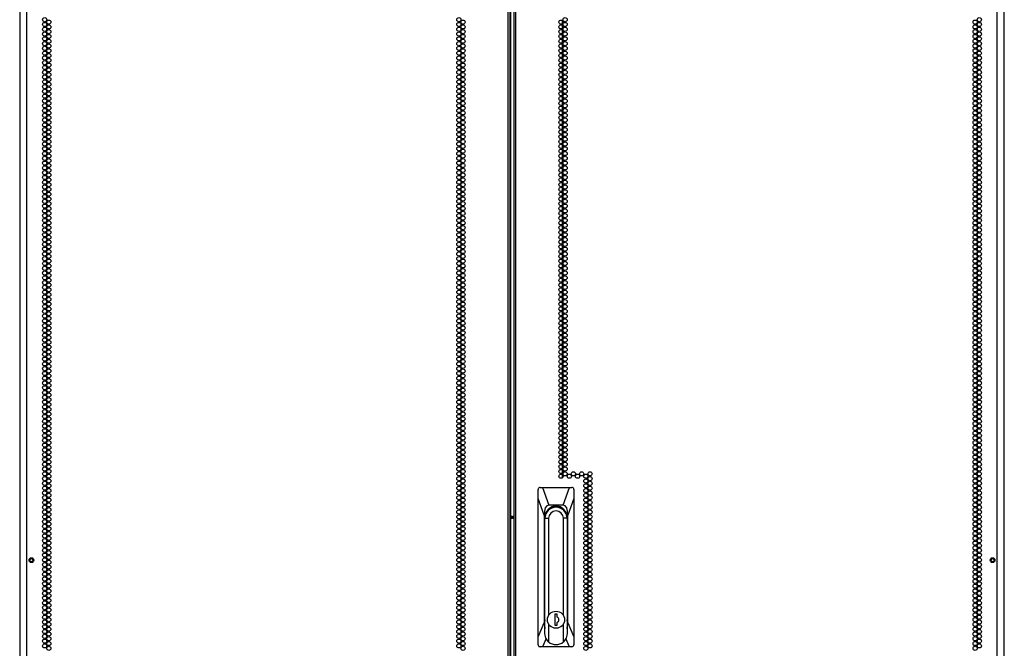
# Model space of a CAD drawing. Units: inches. Extents: x -193 to 40, y -30 to 141.
# Drawn here: x -142 to -103, y 54 to 79 of the extents above; entities that cross this region are included whole.
import ezdxf

# ---------------------------------------------------------------- set-up
doc = ezdxf.new("R2010")
doc.units = ezdxf.units.IN
doc.header["$MEASUREMENT"] = 0
doc.layers.add('TFR-TRI', color=7, linetype='CONTINUOUS')

msp = doc.modelspace()

# ---------------------------------------------------------------- linework, layer by layer
at = {"layer": 'TFR-TRI', "color": 242, "linetype": 'Continuous'}
for p, q in [((-142.057, 11.495), (-142.057, 103.71)), ((-123.014, 11.495), (-123.014, 103.71)), ((-122.943, 11.495), (-122.943, 103.71)), ((-122.786, 103.71), (-122.786, 11.495)), ((-122.715, 11.495), (-122.715, 103.71)), ((-103.672, 11.495), (-103.672, 103.71)), ((-122.912, 11.889), (-122.912, 103.316)), ((-142.333, 101.535), (-142.333, 11.495)), ((-103.396, 11.495), (-103.396, 101.535))]:
    msp.add_line(p, q, dxfattribs=at)
at = {"layer": 'TFR-TRI', "color": 190, "linetype": 'Continuous'}
for p, q in [((-120.874, 78.811), (-120.874, 78.938)), ((-120.874, 78.622), (-120.874, 78.749)), ((-120.874, 78.433), (-120.874, 78.56)), ((-120.874, 78.244), (-120.874, 78.371)), ((-120.874, 78.055), (-120.874, 78.182)), ((-120.874, 77.866), (-120.874, 77.993)), ((-120.874, 77.677), (-120.874, 77.804)), ((-120.874, 77.489), (-120.874, 77.615)), ((-120.874, 77.299), (-120.874, 77.426)), ((-120.874, 77.111), (-120.874, 77.237)), ((-120.874, 76.921), (-120.874, 77.048)), ((-120.874, 76.733), (-120.874, 76.859)), ((-120.874, 76.543), (-120.874, 76.67)), ((-120.874, 76.355), (-120.874, 76.481)), ((-120.874, 76.165), (-120.874, 76.292)), ((-120.874, 75.977), (-120.874, 76.103)), ((-120.874, 75.788), (-120.874, 75.915)), ((-120.874, 75.599), (-120.874, 75.725)), ((-120.874, 75.41), (-120.874, 75.536)), ((-120.874, 75.22), (-120.874, 75.347)), ((-120.874, 75.032), (-120.874, 75.158)), ((-120.874, 74.842), (-120.874, 74.969)), ((-120.874, 74.654), (-120.874, 74.78)), ((-120.874, 74.464), (-120.874, 74.591)), ((-120.874, 74.276), (-120.874, 74.402)), ((-120.874, 74.087), (-120.874, 74.214)), ((-120.874, 73.898), (-120.874, 74.024)), ((-120.874, 73.709), (-120.874, 73.836)), ((-120.874, 73.52), (-120.874, 73.646)), ((-120.874, 73.331), (-120.874, 73.458)), ((-120.874, 73.142), (-120.874, 73.268)), ((-120.874, 72.953), (-120.874, 73.08)), ((-120.874, 72.764), (-120.874, 72.89)), ((-120.874, 72.575), (-120.874, 72.702)), ((-120.874, 72.386), (-120.874, 72.513)), ((-120.874, 72.197), (-120.874, 72.324)), ((-120.874, 72.008), (-120.874, 72.135)), ((-120.874, 71.819), (-120.874, 71.946)), ((-120.874, 71.63), (-120.874, 71.757)), ((-120.874, 71.441), (-120.874, 71.568)), ((-120.874, 71.252), (-120.874, 71.379)), ((-120.874, 71.063), (-120.874, 71.19)), ((-120.874, 70.874), (-120.874, 71.001)), ((-120.874, 70.685), (-120.874, 70.812)), ((-120.874, 70.496), (-120.874, 70.623)), ((-120.874, 70.307), (-120.874, 70.434)), ((-120.874, 70.118), (-120.874, 70.245)), ((-120.874, 69.929), (-120.874, 70.056)), ((-120.874, 69.74), (-120.874, 69.867)), ((-120.874, 69.551), (-120.874, 69.678)), ((-120.874, 69.363), (-120.874, 69.489)), ((-120.874, 69.173), (-120.874, 69.3)), ((-120.874, 68.985), (-120.874, 69.111)), ((-120.874, 68.795), (-120.874, 68.922)), ((-120.874, 68.607), (-120.874, 68.733)), ((-120.874, 68.417), (-120.874, 68.544)), ((-120.874, 68.229), (-120.874, 68.355)), ((-120.874, 68.039), (-120.874, 68.166)), ((-120.874, 67.851), (-120.874, 67.977)), ((-120.874, 67.662), (-120.874, 67.789)), ((-120.874, 67.472), (-120.874, 67.599)), ((-120.874, 67.284), (-120.874, 67.41)), ((-120.874, 67.094), (-120.874, 67.221)), ((-120.874, 66.906), (-120.874, 67.032)), ((-120.874, 66.716), (-120.874, 66.843)), ((-120.874, 66.528), (-120.874, 66.654)), ((-120.874, 66.339), (-120.874, 66.465)), ((-120.874, 66.15), (-120.874, 66.276)), ((-120.874, 65.961), (-120.874, 66.088)), ((-120.874, 65.772), (-120.874, 65.898)), ((-120.874, 65.583), (-120.874, 65.71)), ((-120.874, 65.394), (-120.874, 65.52)), ((-120.874, 65.205), (-120.874, 65.332)), ((-120.874, 65.016), (-120.874, 65.142)), ((-120.874, 64.827), (-120.874, 64.954)), ((-120.874, 64.638), (-120.874, 64.765)), ((-120.874, 64.449), (-120.874, 64.576)), ((-120.874, 64.26), (-120.874, 64.387)), ((-120.874, 64.071), (-120.874, 64.198)), ((-120.874, 63.882), (-120.874, 64.009)), ((-120.874, 63.693), (-120.874, 63.82)), ((-120.874, 63.504), (-120.874, 63.631)), ((-120.874, 63.315), (-120.874, 63.441)), ((-120.874, 63.126), (-120.874, 63.253)), ((-120.874, 62.937), (-120.874, 63.064)), ((-120.874, 62.748), (-120.874, 62.875)), ((-120.874, 62.559), (-120.874, 62.686)), ((-120.874, 62.37), (-120.874, 62.497)), ((-120.874, 62.181), (-120.874, 62.308)), ((-120.874, 61.992), (-120.874, 62.119)), ((-120.874, 61.803), (-120.874, 61.93)), ((-120.874, 61.614), (-120.874, 61.741)), ((-120.874, 61.425), (-120.874, 61.552)), ((-120.874, 61.237), (-120.874, 61.363)), ((-120.874, 61.047), (-120.874, 61.174)), ((-120.874, 60.859), (-120.874, 60.985))]:
    msp.add_line(p, q, dxfattribs=at)
at = {"layer": 'TFR-TRI', "color": 151, "linetype": 'Continuous'}
for p, q in [((-121.831, 60.418), (-121.833, 60.402)), ((-121.833, 60.046), (-121.833, 60.402)), ((-121.822, 60.442), (-121.831, 60.418)), ((-121.804, 60.463), (-121.822, 60.442)), ((-121.781, 60.476), (-121.804, 60.463)), ((-121.754, 60.48), (-121.781, 60.476)), ((-121.754, 60.48), (-121.662, 60.48)), ((-121.662, 60.48), (-120.587, 60.48)), ((-121.662, 60.48), (-121.411, 59.772)), ((-120.838, 59.772), (-120.587, 60.48)), ((-120.587, 60.48), (-120.495, 60.48)), ((-120.471, 60.477), (-120.495, 60.48)), ((-120.448, 60.465), (-120.471, 60.477)), ((-120.431, 60.448), (-120.448, 60.465)), ((-120.42, 60.426), (-120.431, 60.448)), ((-120.416, 60.402), (-120.42, 60.426)), ((-120.416, 60.402), (-120.416, 60.046)), ((-121.833, 54.578), (-121.833, 60.046)), ((-121.597, 59.378), (-121.833, 60.046)), ((-120.416, 60.046), (-120.652, 59.378)), ((-120.416, 60.046), (-120.416, 54.578)), ((-121.548, 59.669), (-121.585, 59.545)), ((-121.49, 59.746), (-121.548, 59.669)), ((-121.411, 59.772), (-121.49, 59.746)), ((-120.838, 59.772), (-121.411, 59.772)), ((-120.759, 59.746), (-120.838, 59.772)), ((-120.7, 59.669), (-120.759, 59.746)), ((-120.664, 59.545), (-120.7, 59.669)), ((-121.585, 59.545), (-121.597, 59.378)), ((-121.597, 59.378), (-121.597, 55.124)), ((-121.565, 55.248), (-121.565, 59.299)), ((-120.684, 59.299), (-120.684, 55.248)), ((-120.652, 59.378), (-120.664, 59.545)), ((-120.652, 55.124), (-120.652, 59.378)), ((-121.565, 55.697), (-121.562, 55.697)), ((-120.687, 55.697), (-120.684, 55.697)), ((-121.833, 54.578), (-121.597, 55.124)), ((-121.597, 55.124), (-121.562, 54.902)), ((-120.687, 54.902), (-120.652, 55.124)), ((-120.652, 55.124), (-120.416, 54.578)), ((-121.833, 54.26), (-121.833, 54.578)), ((-120.416, 54.578), (-120.416, 54.26)), ((-121.833, 54.26), (-121.829, 54.236)), ((-121.829, 54.236), (-121.818, 54.214)), ((-121.818, 54.214), (-121.8, 54.196)), ((-121.8, 54.196), (-121.778, 54.185)), ((-121.778, 54.185), (-121.754, 54.181)), ((-121.659, 54.181), (-121.754, 54.181)), ((-121.517, 54.508), (-121.659, 54.181)), ((-120.59, 54.181), (-121.659, 54.181)), ((-120.59, 54.181), (-120.732, 54.508)), ((-120.495, 54.181), (-120.59, 54.181)), ((-120.495, 54.181), (-120.468, 54.186)), ((-120.468, 54.186), (-120.445, 54.199)), ((-120.445, 54.199), (-120.428, 54.219)), ((-120.428, 54.219), (-120.418, 54.242)), ((-120.418, 54.242), (-120.416, 54.26))]:
    msp.add_line(p, q, dxfattribs=at)
at = {"layer": 'TFR-TRI', "color": 2, "linetype": 'Continuous'}
for p, q in [((-122.876, 59.299), (-122.786, 59.36)), ((-122.876, 59.358), (-122.876, 59.299)), ((-122.876, 59.299), (-122.876, 59.241)), ((-122.786, 59.239), (-122.876, 59.299))]:
    msp.add_line(p, q, dxfattribs=at)
at = {"layer": 'TFR-TRI', "color": 252, "linetype": 'Continuous'}
for p, q in [((-121.562, 54.702), (-121.562, 59.259)), ((-121.562, 59.259), (-121.415, 59.259)), ((-121.415, 59.259), (-121.415, 55.418)), ((-120.834, 55.418), (-120.834, 59.259)), ((-120.687, 59.259), (-120.834, 59.259)), ((-120.687, 59.259), (-120.687, 54.702)), ((-121.174, 55.465), (-121.174, 55.032)), ((-121.075, 55.465), (-121.174, 55.465)), ((-121.075, 55.356), (-121.075, 55.465)), ((-121.415, 55.079), (-121.415, 54.375)), ((-121.174, 55.032), (-121.075, 55.032)), ((-121.075, 55.032), (-121.075, 55.141)), ((-120.834, 54.375), (-120.834, 55.079)), ((-121.524, 54.522), (-121.562, 54.702)), ((-121.415, 54.375), (-121.524, 54.522)), ((-120.725, 54.522), (-120.834, 54.375)), ((-120.687, 54.702), (-120.725, 54.522))]:
    msp.add_line(p, q, dxfattribs=at)
at = {"layer": 'TFR-TRI', "color": 242, "linetype": 'Continuous'}
for centre in [(-141.343, 78.969), (-124.965, 78.969), (-120.764, 78.969), (-104.386, 78.969), (-141.343, 78.78), (-141.343, 78.591), (-141.18, 78.874), (-141.18, 78.685), (-124.965, 78.78), (-124.965, 78.591), (-124.802, 78.874), (-124.802, 78.685), (-120.928, 78.874), (-120.928, 78.685), (-120.764, 78.78), (-120.764, 78.591), (-104.55, 78.874), (-104.55, 78.685), (-104.386, 78.78), (-104.386, 78.591), (-141.343, 78.402), (-141.343, 78.213), (-141.18, 78.496), (-141.18, 78.307), (-124.965, 78.402), (-124.965, 78.213), (-124.802, 78.496), (-124.802, 78.307), (-120.928, 78.496), (-120.928, 78.307), (-120.764, 78.402), (-120.764, 78.213), (-104.55, 78.496), (-104.55, 78.307), (-104.386, 78.402), (-104.386, 78.213), (-141.343, 78.024), (-141.343, 77.835), (-141.18, 78.118), (-141.18, 77.929), (-124.965, 78.024), (-124.965, 77.835), (-124.802, 78.118), (-124.802, 77.929), (-120.928, 78.118), (-120.928, 77.929), (-120.764, 78.024), (-120.764, 77.835), (-104.55, 78.118), (-104.55, 77.929), (-104.386, 78.024), (-104.386, 77.835), (-141.343, 77.646), (-141.343, 77.457), (-141.18, 77.74), (-141.18, 77.551), (-124.965, 77.646), (-124.965, 77.457), (-124.802, 77.74), (-124.802, 77.551), (-120.928, 77.74), (-120.928, 77.551), (-120.764, 77.646), (-120.764, 77.457), (-104.55, 77.74), (-104.55, 77.551), (-104.386, 77.646), (-104.386, 77.457), (-141.343, 77.268), (-141.343, 77.079), (-141.18, 77.362), (-141.18, 77.173), (-124.965, 77.268), (-124.965, 77.079), (-124.802, 77.362), (-124.802, 77.173), (-120.928, 77.362), (-120.928, 77.173), (-120.764, 77.268), (-120.764, 77.079), (-104.55, 77.362), (-104.55, 77.173), (-104.386, 77.268), (-104.386, 77.079), (-141.343, 76.89), (-141.343, 76.701), (-141.18, 76.984), (-141.18, 76.795), (-124.965, 76.89), (-124.965, 76.701), (-124.802, 76.984), (-124.802, 76.795), (-120.928, 76.984), (-120.928, 76.795), (-120.764, 76.89), (-120.764, 76.701), (-104.55, 76.984), (-104.55, 76.795), (-104.386, 76.89), (-104.386, 76.701), (-141.343, 76.512), (-141.343, 76.323), (-141.18, 76.606), (-141.18, 76.417), (-124.965, 76.512), (-124.965, 76.323), (-124.802, 76.606), (-124.802, 76.417), (-120.928, 76.606), (-120.928, 76.417), (-120.764, 76.512), (-120.764, 76.323), (-104.55, 76.606), (-104.55, 76.417), (-104.386, 76.512), (-104.386, 76.323), (-141.343, 76.134), (-141.343, 75.945), (-141.18, 76.229), (-141.18, 76.04), (-141.18, 75.851), (-124.965, 76.134), (-124.965, 75.945), (-124.802, 76.229), (-124.802, 76.04), (-124.802, 75.851), (-120.928, 76.229), (-120.928, 76.04), (-120.928, 75.851), (-120.764, 76.134), (-120.764, 75.945), (-104.55, 76.229), (-104.55, 76.04), (-104.55, 75.851), (-104.386, 76.134), (-104.386, 75.945), (-141.343, 75.756), (-141.343, 75.567), (-141.18, 75.662), (-141.18, 75.473), (-124.965, 75.756), (-124.965, 75.567), (-124.802, 75.662), (-124.802, 75.473), (-120.928, 75.662), (-120.928, 75.473), (-120.764, 75.756), (-120.764, 75.567), (-104.55, 75.662), (-104.55, 75.473), (-104.386, 75.756), (-104.386, 75.567), (-141.343, 75.378), (-141.343, 75.189), (-141.18, 75.284), (-141.18, 75.095), (-124.965, 75.378), (-124.965, 75.189), (-124.802, 75.284), (-124.802, 75.095), (-120.928, 75.284), (-120.928, 75.095), (-120.764, 75.378), (-120.764, 75.189), (-104.55, 75.284), (-104.55, 75.095), (-104.386, 75.378), (-104.386, 75.189), (-141.343, 75), (-141.343, 74.811), (-141.18, 74.906), (-141.18, 74.717), (-124.965, 75), (-124.965, 74.811), (-124.802, 74.906), (-124.802, 74.717), (-120.928, 74.906), (-120.928, 74.717), (-120.764, 75), (-120.764, 74.811), (-104.55, 74.906), (-104.55, 74.717), (-104.386, 75), (-104.386, 74.811), (-141.343, 74.622), (-141.343, 74.433), (-141.18, 74.528), (-141.18, 74.339), (-124.965, 74.622), (-124.965, 74.433), (-124.802, 74.528), (-124.802, 74.339), (-120.928, 74.528), (-120.928, 74.339), (-120.764, 74.622), (-120.764, 74.433), (-104.55, 74.528), (-104.55, 74.339), (-104.386, 74.622), (-104.386, 74.433), (-141.343, 74.244), (-141.343, 74.055), (-141.18, 74.15), (-141.18, 73.961), (-124.965, 74.244), (-124.965, 74.055), (-124.802, 74.15), (-124.802, 73.961), (-120.928, 74.15), (-120.928, 73.961), (-120.764, 74.244), (-120.764, 74.055), (-104.55, 74.15), (-104.55, 73.961), (-104.386, 74.244), (-104.386, 74.055), (-141.343, 73.866), (-141.343, 73.677), (-141.18, 73.772), (-141.18, 73.583), (-124.965, 73.866), (-124.965, 73.677), (-124.802, 73.772), (-124.802, 73.583), (-120.928, 73.772), (-120.928, 73.583), (-120.764, 73.866), (-120.764, 73.677), (-104.55, 73.772), (-104.55, 73.583), (-104.386, 73.866), (-104.386, 73.677), (-141.343, 73.488), (-141.343, 73.299), (-141.18, 73.394), (-141.18, 73.205), (-124.965, 73.488), (-124.965, 73.299), (-124.802, 73.394), (-124.802, 73.205), (-120.928, 73.394), (-120.928, 73.205), (-120.764, 73.488), (-120.764, 73.299), (-104.55, 73.394), (-104.55, 73.205), (-104.386, 73.488), (-104.386, 73.299), (-141.343, 73.11), (-141.343, 72.921), (-141.343, 72.732), (-141.18, 73.016), (-141.18, 72.827), (-124.965, 73.11), (-124.965, 72.921), (-124.965, 72.732), (-124.802, 73.016), (-124.802, 72.827), (-120.928, 73.016), (-120.928, 72.827), (-120.764, 73.11), (-120.764, 72.921), (-120.764, 72.732), (-104.55, 73.016), (-104.55, 72.827), (-104.386, 73.11), (-104.386, 72.921), (-104.386, 72.732), (-141.343, 72.543), (-141.343, 72.355), (-141.18, 72.638), (-141.18, 72.449), (-124.965, 72.543), (-124.965, 72.355), (-124.802, 72.638), (-124.802, 72.449), (-120.928, 72.638), (-120.928, 72.449), (-120.764, 72.543), (-120.764, 72.355), (-104.55, 72.638), (-104.55, 72.449), (-104.386, 72.543), (-104.386, 72.355), (-141.343, 72.166), (-141.343, 71.977), (-141.18, 72.26), (-141.18, 72.071), (-124.965, 72.166), (-124.965, 71.977), (-124.802, 72.26), (-124.802, 72.071), (-120.928, 72.26), (-120.928, 72.071), (-120.764, 72.166), (-120.764, 71.977), (-104.55, 72.26), (-104.55, 72.071), (-104.386, 72.166), (-104.386, 71.977), (-141.343, 71.788), (-141.343, 71.599), (-141.18, 71.882), (-141.18, 71.693), (-124.965, 71.788), (-124.965, 71.599), (-124.802, 71.882), (-124.802, 71.693), (-120.928, 71.882), (-120.928, 71.693), (-120.764, 71.788), (-120.764, 71.599), (-104.55, 71.882), (-104.55, 71.693), (-104.386, 71.788), (-104.386, 71.599), (-141.343, 71.41), (-141.343, 71.221), (-141.18, 71.504), (-141.18, 71.315), (-124.965, 71.41), (-124.965, 71.221), (-124.802, 71.504), (-124.802, 71.315), (-120.928, 71.504), (-120.928, 71.315), (-120.764, 71.41), (-120.764, 71.221), (-104.55, 71.504), (-104.55, 71.315), (-104.386, 71.41), (-104.386, 71.221), (-141.343, 71.032), (-141.343, 70.843), (-141.18, 71.126), (-141.18, 70.937), (-124.965, 71.032), (-124.965, 70.843), (-124.802, 71.126), (-124.802, 70.937), (-120.928, 71.126), (-120.928, 70.937), (-120.764, 71.032), (-120.764, 70.843), (-104.55, 71.126), (-104.55, 70.937), (-104.386, 71.032), (-104.386, 70.843), (-141.343, 70.654), (-141.343, 70.465), (-141.18, 70.748), (-141.18, 70.559), (-124.965, 70.654), (-124.965, 70.465), (-124.802, 70.748), (-124.802, 70.559), (-120.928, 70.748), (-120.928, 70.559), (-120.764, 70.654), (-120.764, 70.465), (-104.55, 70.748), (-104.55, 70.559), (-104.386, 70.654), (-104.386, 70.465), (-141.343, 70.276), (-141.343, 70.087), (-141.18, 70.37), (-141.18, 70.181), (-124.965, 70.276), (-124.965, 70.087), (-124.802, 70.37), (-124.802, 70.181), (-120.928, 70.37), (-120.928, 70.181), (-120.764, 70.276), (-120.764, 70.087), (-104.55, 70.37), (-104.55, 70.181), (-104.386, 70.276), (-104.386, 70.087), (-141.343, 69.898), (-141.343, 69.709), (-141.18, 69.992), (-141.18, 69.803), (-124.965, 69.898), (-124.965, 69.709), (-124.802, 69.992), (-124.802, 69.803), (-120.928, 69.992), (-120.928, 69.803), (-120.764, 69.898), (-120.764, 69.709), (-104.55, 69.992), (-104.55, 69.803), (-104.386, 69.898), (-104.386, 69.709), (-141.343, 69.52), (-141.343, 69.331), (-141.18, 69.614), (-141.18, 69.425), (-141.18, 69.236), (-124.965, 69.52), (-124.965, 69.331), (-124.802, 69.614), (-124.802, 69.425), (-124.802, 69.236), (-120.928, 69.614), (-120.928, 69.425), (-120.928, 69.236), (-120.764, 69.52), (-120.764, 69.331), (-104.55, 69.614), (-104.55, 69.425), (-104.55, 69.236), (-104.386, 69.52), (-104.386, 69.331), (-141.343, 69.142), (-141.343, 68.953), (-141.18, 69.047), (-141.18, 68.858), (-124.965, 69.142), (-124.965, 68.953), (-124.802, 69.047), (-124.802, 68.858), (-120.928, 69.047), (-120.928, 68.858), (-120.764, 69.142), (-120.764, 68.953), (-104.55, 69.047), (-104.55, 68.858), (-104.386, 69.142), (-104.386, 68.953), (-141.343, 68.764), (-141.343, 68.575), (-141.18, 68.669), (-141.18, 68.48), (-124.965, 68.764), (-124.965, 68.575), (-124.802, 68.669), (-124.802, 68.48), (-120.928, 68.669), (-120.928, 68.48), (-120.764, 68.764), (-120.764, 68.575), (-104.55, 68.669), (-104.55, 68.48), (-104.386, 68.764), (-104.386, 68.575), (-141.343, 68.386), (-141.343, 68.197), (-141.18, 68.291), (-141.18, 68.103), (-124.965, 68.386), (-124.965, 68.197), (-124.802, 68.291), (-124.802, 68.103), (-120.928, 68.291), (-120.928, 68.103), (-120.764, 68.386), (-120.764, 68.197), (-104.55, 68.291), (-104.55, 68.103), (-104.386, 68.386), (-104.386, 68.197), (-141.343, 68.008), (-141.343, 67.819), (-141.18, 67.914), (-141.18, 67.725), (-124.965, 68.008), (-124.965, 67.819), (-124.802, 67.914), (-124.802, 67.725), (-120.928, 67.914), (-120.928, 67.725), (-120.764, 68.008), (-120.764, 67.819), (-104.55, 67.914), (-104.55, 67.725), (-104.386, 68.008), (-104.386, 67.819), (-141.343, 67.63), (-141.343, 67.441), (-141.18, 67.536), (-141.18, 67.347), (-124.965, 67.63), (-124.965, 67.441), (-124.802, 67.536), (-124.802, 67.347), (-120.928, 67.536), (-120.928, 67.347), (-120.764, 67.63), (-120.764, 67.441), (-104.55, 67.536), (-104.55, 67.347), (-104.386, 67.63), (-104.386, 67.441), (-141.343, 67.252), (-141.343, 67.063), (-141.18, 67.158), (-141.18, 66.969), (-124.965, 67.252), (-124.965, 67.063), (-124.802, 67.158), (-124.802, 66.969), (-120.928, 67.158), (-120.928, 66.969), (-120.764, 67.252), (-120.764, 67.063), (-104.55, 67.158), (-104.55, 66.969), (-104.386, 67.252), (-104.386, 67.063), (-141.343, 66.874), (-141.343, 66.685), (-141.18, 66.78), (-141.18, 66.591), (-124.965, 66.874), (-124.965, 66.685), (-124.802, 66.78), (-124.802, 66.591), (-120.928, 66.78), (-120.928, 66.591), (-120.764, 66.874), (-120.764, 66.685), (-104.55, 66.78), (-104.55, 66.591), (-104.386, 66.874), (-104.386, 66.685), (-141.343, 66.496), (-141.343, 66.307), (-141.343, 66.118), (-141.18, 66.402), (-141.18, 66.213), (-124.965, 66.496), (-124.965, 66.307), (-124.965, 66.118), (-124.802, 66.402), (-124.802, 66.213), (-120.928, 66.402), (-120.928, 66.213), (-120.764, 66.496), (-120.764, 66.307), (-120.764, 66.118), (-104.55, 66.402), (-104.55, 66.213), (-104.386, 66.496), (-104.386, 66.307), (-104.386, 66.118), (-141.343, 65.929), (-141.343, 65.74), (-141.18, 66.024), (-141.18, 65.835), (-124.965, 65.929), (-124.965, 65.74), (-124.802, 66.024), (-124.802, 65.835), (-120.928, 66.024), (-120.928, 65.835), (-120.764, 65.929), (-120.764, 65.74), (-104.55, 66.024), (-104.55, 65.835), (-104.386, 65.929), (-104.386, 65.74), (-141.343, 65.551), (-141.343, 65.362), (-141.18, 65.646), (-141.18, 65.457), (-124.965, 65.551), (-124.965, 65.362), (-124.802, 65.646), (-124.802, 65.457), (-120.928, 65.646), (-120.928, 65.457), (-120.764, 65.551), (-120.764, 65.362), (-104.55, 65.646), (-104.55, 65.457), (-104.386, 65.551), (-104.386, 65.362), (-141.343, 65.173), (-141.343, 64.984), (-141.18, 65.268), (-141.18, 65.079), (-124.965, 65.173), (-124.965, 64.984), (-124.802, 65.268), (-124.802, 65.079), (-120.928, 65.268), (-120.928, 65.079), (-120.764, 65.173), (-120.764, 64.984), (-104.55, 65.268), (-104.55, 65.079), (-104.386, 65.173), (-104.386, 64.984), (-141.343, 64.795), (-141.343, 64.606), (-141.18, 64.89), (-141.18, 64.701), (-124.965, 64.795), (-124.965, 64.606), (-124.802, 64.89), (-124.802, 64.701), (-120.928, 64.89), (-120.928, 64.701), (-120.764, 64.795), (-120.764, 64.606), (-104.55, 64.89), (-104.55, 64.701), (-104.386, 64.795), (-104.386, 64.606), (-141.343, 64.417), (-141.343, 64.229), (-141.18, 64.512), (-141.18, 64.323), (-124.965, 64.417), (-124.965, 64.229), (-124.802, 64.512), (-124.802, 64.323), (-120.928, 64.512), (-120.928, 64.323), (-120.764, 64.417), (-120.764, 64.229), (-104.55, 64.512), (-104.55, 64.323), (-104.386, 64.417), (-104.386, 64.229), (-141.343, 64.04), (-141.343, 63.851), (-141.18, 64.134), (-141.18, 63.945), (-124.965, 64.04), (-124.965, 63.851), (-124.802, 64.134), (-124.802, 63.945), (-120.928, 64.134), (-120.928, 63.945), (-120.764, 64.04), (-120.764, 63.851), (-104.55, 64.134), (-104.55, 63.945), (-104.386, 64.04), (-104.386, 63.851), (-141.343, 63.662), (-141.343, 63.473), (-141.18, 63.756), (-141.18, 63.567), (-124.965, 63.662), (-124.965, 63.473), (-124.802, 63.756), (-124.802, 63.567), (-120.928, 63.756), (-120.928, 63.567), (-120.764, 63.662), (-120.764, 63.473), (-104.55, 63.756), (-104.55, 63.567), (-104.386, 63.662), (-104.386, 63.473), (-141.343, 63.284), (-141.343, 63.095), (-141.18, 63.378), (-141.18, 63.189), (-141.18, 63), (-124.965, 63.284), (-124.965, 63.095), (-124.802, 63.378), (-124.802, 63.189), (-124.802, 63), (-120.928, 63.378), (-120.928, 63.189), (-120.928, 63), (-120.764, 63.284), (-120.764, 63.095), (-104.55, 63.378), (-104.55, 63.189), (-104.55, 63), (-104.386, 63.284), (-104.386, 63.095), (-141.343, 62.906), (-141.343, 62.717), (-141.18, 62.811), (-141.18, 62.622), (-124.965, 62.906), (-124.965, 62.717), (-124.802, 62.811), (-124.802, 62.622), (-120.928, 62.811), (-120.928, 62.622), (-120.764, 62.906), (-120.764, 62.717), (-104.55, 62.811), (-104.55, 62.622), (-104.386, 62.906), (-104.386, 62.717), (-141.343, 62.528), (-141.343, 62.339), (-141.18, 62.433), (-141.18, 62.244), (-124.965, 62.528), (-124.965, 62.339), (-124.802, 62.433), (-124.802, 62.244), (-120.928, 62.433), (-120.928, 62.244), (-120.764, 62.528), (-120.764, 62.339), (-104.55, 62.433), (-104.55, 62.244), (-104.386, 62.528), (-104.386, 62.339), (-141.343, 62.15), (-141.343, 61.961), (-141.18, 62.055), (-141.18, 61.866), (-124.965, 62.15), (-124.965, 61.961), (-124.802, 62.055), (-124.802, 61.866), (-120.928, 62.055), (-120.928, 61.866), (-120.764, 62.15), (-120.764, 61.961), (-104.55, 62.055), (-104.55, 61.866), (-104.386, 62.15), (-104.386, 61.961), (-141.343, 61.772), (-141.343, 61.583), (-141.18, 61.677), (-141.18, 61.488), (-124.965, 61.772), (-124.965, 61.583), (-124.802, 61.677), (-124.802, 61.488), (-120.928, 61.677), (-120.928, 61.488), (-120.764, 61.772), (-120.764, 61.583), (-104.55, 61.677), (-104.55, 61.488), (-104.386, 61.772), (-104.386, 61.583), (-141.343, 61.394), (-141.343, 61.205), (-141.18, 61.299), (-141.18, 61.11), (-124.965, 61.394), (-124.965, 61.205), (-124.802, 61.299), (-124.802, 61.11), (-120.928, 61.299), (-120.928, 61.11), (-120.764, 61.394), (-120.764, 61.205), (-104.55, 61.299), (-104.55, 61.11), (-104.386, 61.394), (-104.386, 61.205), (-141.343, 61.016), (-141.343, 60.827), (-141.18, 60.921), (-141.18, 60.732), (-124.965, 61.016), (-124.965, 60.827), (-124.802, 60.921), (-124.802, 60.732), (-120.928, 60.921), (-120.764, 61.016), (-120.6, 60.921), (-120.436, 61.016), (-120.272, 60.921), (-120.109, 61.016), (-119.945, 60.921), (-119.945, 60.732), (-119.781, 61.016), (-119.781, 60.827), (-104.55, 60.921), (-104.55, 60.732), (-104.386, 61.016), (-104.386, 60.827), (-141.343, 60.638), (-141.343, 60.449), (-141.18, 60.543), (-141.18, 60.355), (-124.965, 60.638), (-124.965, 60.449), (-124.802, 60.543), (-124.802, 60.355), (-119.945, 60.543), (-119.945, 60.355), (-119.781, 60.638), (-119.781, 60.449), (-104.55, 60.543), (-104.55, 60.355), (-104.386, 60.638), (-104.386, 60.449), (-141.343, 60.26), (-141.343, 60.071), (-141.343, 59.882), (-141.18, 60.166), (-141.18, 59.977), (-124.965, 60.26), (-124.965, 60.071), (-124.965, 59.882), (-124.802, 60.166), (-124.802, 59.977), (-119.945, 60.166), (-119.945, 59.977), (-119.781, 60.26), (-119.781, 60.071), (-119.781, 59.882), (-104.55, 60.166), (-104.55, 59.977), (-104.386, 60.26), (-104.386, 60.071), (-104.386, 59.882), (-141.343, 59.693), (-141.343, 59.504), (-141.18, 59.788), (-141.18, 59.599), (-124.965, 59.693), (-124.965, 59.504), (-124.802, 59.788), (-124.802, 59.599), (-119.945, 59.788), (-119.945, 59.599), (-119.781, 59.693), (-119.781, 59.504), (-104.55, 59.788), (-104.55, 59.599), (-104.386, 59.693), (-104.386, 59.504), (-141.343, 59.315), (-141.343, 59.126), (-141.18, 59.41), (-141.18, 59.221), (-124.965, 59.315), (-124.965, 59.126), (-124.802, 59.41), (-124.802, 59.221), (-119.945, 59.41), (-119.945, 59.221), (-119.781, 59.315), (-119.781, 59.126), (-104.55, 59.41), (-104.55, 59.221), (-104.386, 59.315), (-104.386, 59.126), (-141.343, 58.937), (-141.343, 58.748), (-141.18, 59.032), (-141.18, 58.843), (-124.965, 58.937), (-124.965, 58.748), (-124.802, 59.032), (-124.802, 58.843), (-119.945, 59.032), (-119.945, 58.843), (-119.781, 58.937), (-119.781, 58.748), (-104.55, 59.032), (-104.55, 58.843), (-104.386, 58.937), (-104.386, 58.748), (-141.343, 58.559), (-141.343, 58.37), (-141.18, 58.654), (-141.18, 58.465), (-124.965, 58.559), (-124.965, 58.37), (-124.802, 58.654), (-124.802, 58.465), (-119.945, 58.654), (-119.945, 58.465), (-119.781, 58.559), (-119.781, 58.37), (-104.55, 58.654), (-104.55, 58.465), (-104.386, 58.559), (-104.386, 58.37), (-141.343, 58.181), (-141.343, 57.992), (-141.18, 58.276), (-141.18, 58.087), (-124.965, 58.181), (-124.965, 57.992), (-124.802, 58.276), (-124.802, 58.087), (-119.945, 58.276), (-119.945, 58.087), (-119.781, 58.181), (-119.781, 57.992), (-104.55, 58.276), (-104.55, 58.087), (-104.386, 58.181), (-104.386, 57.992), (-141.343, 57.803), (-141.343, 57.614), (-141.18, 57.898), (-141.18, 57.709), (-124.965, 57.803), (-124.965, 57.614), (-124.802, 57.898), (-124.802, 57.709), (-119.945, 57.898), (-119.945, 57.709), (-119.781, 57.803), (-119.781, 57.614), (-104.55, 57.898), (-104.55, 57.709), (-104.386, 57.803), (-104.386, 57.614), (-141.343, 57.425), (-141.343, 57.236), (-141.18, 57.52), (-141.18, 57.331), (-124.965, 57.425), (-124.965, 57.236), (-124.802, 57.52), (-124.802, 57.331), (-119.945, 57.52), (-119.945, 57.331), (-119.781, 57.425), (-119.781, 57.236), (-104.55, 57.52), (-104.55, 57.331), (-104.386, 57.425), (-104.386, 57.236), (-141.343, 57.047), (-141.343, 56.858), (-141.18, 57.142), (-141.18, 56.953), (-124.965, 57.047), (-124.965, 56.858), (-124.802, 57.142), (-124.802, 56.953), (-119.945, 57.142), (-119.945, 56.953), (-119.781, 57.047), (-119.781, 56.858), (-104.55, 57.142), (-104.55, 56.953), (-104.386, 57.047), (-104.386, 56.858), (-141.343, 56.669), (-141.343, 56.48), (-141.18, 56.764), (-141.18, 56.575), (-141.18, 56.386), (-124.965, 56.669), (-124.965, 56.48), (-124.802, 56.764), (-124.802, 56.575), (-124.802, 56.386), (-119.945, 56.764), (-119.945, 56.575), (-119.945, 56.386), (-119.781, 56.669), (-119.781, 56.48), (-104.55, 56.764), (-104.55, 56.575), (-104.55, 56.386), (-104.386, 56.669), (-104.386, 56.48), (-141.343, 56.291), (-141.343, 56.103), (-141.18, 56.197), (-141.18, 56.008), (-124.965, 56.291), (-124.965, 56.103), (-124.802, 56.197), (-124.802, 56.008), (-119.945, 56.197), (-119.945, 56.008), (-119.781, 56.291), (-119.781, 56.103), (-104.55, 56.197), (-104.55, 56.008), (-104.386, 56.291), (-104.386, 56.103), (-141.343, 55.914), (-141.343, 55.725), (-141.18, 55.819), (-141.18, 55.63), (-124.965, 55.914), (-124.965, 55.725), (-124.802, 55.819), (-124.802, 55.63), (-119.945, 55.819), (-119.945, 55.63), (-119.781, 55.914), (-119.781, 55.725), (-104.55, 55.819), (-104.55, 55.63), (-104.386, 55.914), (-104.386, 55.725), (-141.343, 55.536), (-141.343, 55.347), (-141.18, 55.441), (-141.18, 55.252), (-124.965, 55.536), (-124.965, 55.347), (-124.802, 55.441), (-124.802, 55.252), (-119.945, 55.441), (-119.945, 55.252), (-119.781, 55.536), (-119.781, 55.347), (-104.55, 55.441), (-104.55, 55.252), (-104.386, 55.536), (-104.386, 55.347), (-141.343, 55.158), (-141.343, 54.969), (-141.18, 55.063), (-141.18, 54.874), (-124.965, 55.158), (-124.965, 54.969), (-124.802, 55.063), (-124.802, 54.874), (-119.945, 55.063), (-119.945, 54.874), (-119.781, 55.158), (-119.781, 54.969), (-104.55, 55.063), (-104.55, 54.874), (-104.386, 55.158), (-104.386, 54.969), (-141.343, 54.78), (-141.343, 54.591), (-141.18, 54.685), (-141.18, 54.496), (-124.965, 54.78), (-124.965, 54.591), (-124.802, 54.685), (-124.802, 54.496), (-119.945, 54.685), (-119.945, 54.496), (-119.781, 54.78), (-119.781, 54.591), (-104.55, 54.685), (-104.55, 54.496), (-104.386, 54.78), (-104.386, 54.591), (-141.343, 54.402), (-141.343, 54.213), (-141.18, 54.307), (-141.18, 54.118), (-124.965, 54.402), (-124.965, 54.213), (-124.802, 54.307), (-124.802, 54.118), (-119.945, 54.307), (-119.945, 54.118), (-119.781, 54.402), (-119.781, 54.213), (-104.55, 54.307), (-104.55, 54.118), (-104.386, 54.402), (-104.386, 54.213)]:
    msp.add_circle(centre, 0.0827, dxfattribs=at)
at = {"layer": 'TFR-TRI', "color": 5, "linetype": 'Continuous'}
for centre, radius in [((-141.868, 57.603), 0.094), ((-141.868, 57.603), 0.064), ((-103.862, 57.603), 0.094), ((-103.862, 57.603), 0.064)]:
    msp.add_circle(centre, radius, dxfattribs=at)
at = {"layer": 'TFR-TRI', "color": 252, "linetype": 'Continuous'}
msp.add_circle((-121.124, 55.248), 0.337, dxfattribs=at)
at = {"layer": 'TFR-TRI', "color": 151, "linetype": 'Continuous'}
for centre, start, end in [((-121.124, 59.299), 0, 180), ((-121.124, 59.299), 180, 186.4125), ((-121.124, 59.299), 353.5875, 0), ((-121.124, 55.248), 180, 186.4125), ((-121.124, 55.248), 353.5875, 0)]:
    msp.add_arc(centre, 0.441, start, end, dxfattribs=at)
at = {"layer": 'TFR-TRI', "color": 252, "linetype": 'Continuous'}
for centre, radius, start, end in [((-121.124, 59.259), 0.438, 0, 180), ((-121.124, 59.299), 0.403, 90, 120.0094), ((-121.124, 59.299), 0.403, 90, 120.0094), ((-121.124, 59.299), 0.403, 59.9906, 90), ((-121.124, 59.299), 0.403, 59.9906, 90), ((-121.124, 59.259), 0.291, 0, 180), ((-121.124, 55.248), 0.118, 294.6243, 65.3757), ((-121.124, 54.702), 0.438, 228.3649, 311.6351)]:
    msp.add_arc(centre, radius, start, end, dxfattribs=at)

doc.saveas('drawing.dxf')
